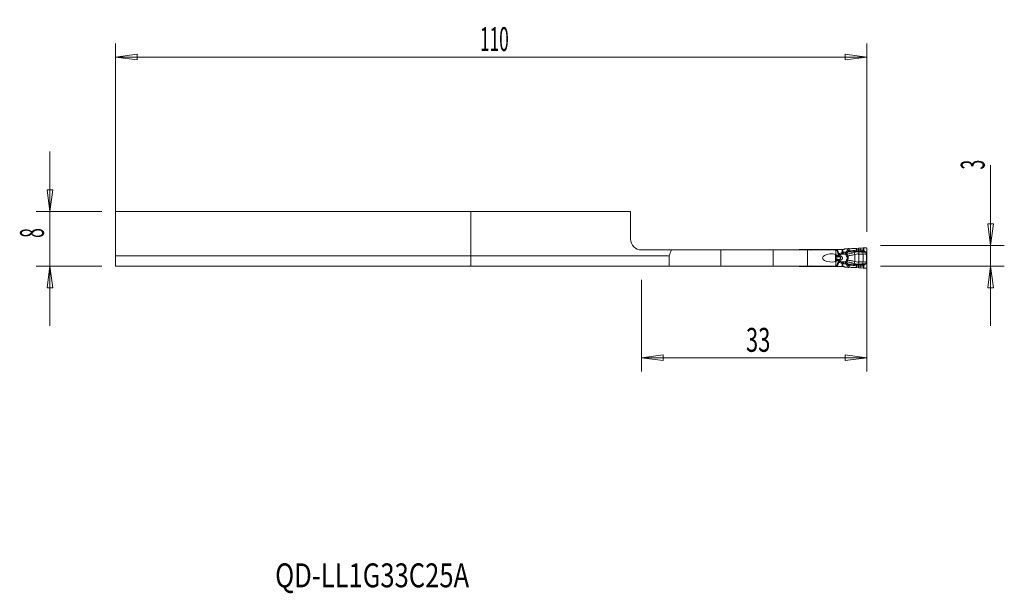
# Model space of a CAD drawing. Units: millimetres. Extents: x -66 to 78, y -48 to 36.
import ezdxf

# ---------------------------------------------------------------- set-up
doc = ezdxf.new("R2010")
doc.units = ezdxf.units.MM
doc.layers.get('0').update_dxf_attribs({"linetype": 'CONTINUOUS'})
for name, color, linetype in [('1', 4, 'CONTINUOUS'), ('2', 7, 'CONTINUOUS'), ('SK1', 4, 'CONTINUOUS'), ('SK2', 7, 'CONTINUOUS'), ('SK6', 5, 'CONTINUOUS')]:
    doc.layers.add(name, color=color, linetype=linetype)
doc.styles.add('iso_b_vert', font='simplex.shx')
doc.dimstyles.get("Standard").update_dxf_attribs({"dimtxt": 0.18, "dimasz": 0.18, "dimexe": 0.18, "dimexo": 0.0625, "dimgap": 0.09, "dimtad": 1, "dimzin": 0, "dimdsep": 52, "dimtxsty": 'Standard', "dimcen": 0.09, "dimadec": 0, "dimazin": 0, "dimtfac": 1, "dimtdec": 4, "dimtofl": 0, "dimtmove": 0, "dimatfit": 3, "dimfxl": 1, "dimtolj": 1, "dimtzin": 0, "dimarcsym": 0})

# ---------------------------------------------------------------- blocks, each defined once
blk = doc.blocks.new('DimnDraft3D1')
at = {"layer": 'SK2', "lineweight": 13}
for p, q in [((-52, 2), (-52, 32.60005)), ((58, 5), (58, 32.60005)), ((-52, 30.60005), (-48.825002, 31.018047)), ((-52, 30.60005), (58, 30.60005)), ((-52, 30.60005), (-48.824998, 30.182053)), ((-48.825002, 31.018047), (-48.824998, 30.182053)), ((58, 30.60005), (54.824998, 31.018047)), ((54.825002, 30.182053), (54.824998, 31.018047)), ((58, 30.60005), (54.825002, 30.182053))]:
    blk.add_line(p, q, dxfattribs=at)
at = {"layer": 'SK2', "lineweight": 18, "insert": (1.351316, 31.47505), "char_height": 3.5, "attachment_point": 7, "line_spacing_factor": 1.084337, "style": 'iso_b_vert'}
blk.add_mtext('\\W0.5296;110', dxfattribs=at)
blk = doc.blocks.new('_CLOSED')
at = {"lineweight": -2}
for p, q in [((-1, 0.166667), (0, 0)), ((-1, 0.166667), (-1, -0.166667)), ((0, 0), (-1, -0.166667)), ((0, 0), (-1, 0))]:
    blk.add_line(p, q, dxfattribs=at)
blk = doc.blocks.new('DimnDraft3D2')
at = {"layer": '2', "lineweight": 13}
for p, q in [((58, 1), (58, -15.433569)), ((25, -2), (25, -15.433569)), ((25, -13.433569), (28.174998, -13.015573)), ((58, -13.433569), (25, -13.433569)), ((25, -13.433569), (28.175002, -13.851566)), ((28.174998, -13.015573), (28.175002, -13.851566)), ((58, -13.433569), (54.824998, -13.015573)), ((54.825002, -13.851566), (54.824998, -13.015573)), ((58, -13.433569), (54.825002, -13.851566))]:
    blk.add_line(p, q, dxfattribs=at)
at = {"layer": '2', "lineweight": 18, "insert": (40.284211, -12.558569), "char_height": 3.5, "attachment_point": 7, "line_spacing_factor": 1.084337, "style": 'iso_b_vert'}
blk.add_mtext('\\W0.6740;33', dxfattribs=at)

msp = doc.modelspace()

# ---------------------------------------------------------------- linework, layer by layer
at = {"layer": '1', "lineweight": 18}
for p, q in [((0, 8), (0, 1.5)), ((23.4, 8), (0, 8)), ((23.4, 3.95), (23.4, 8)), ((29.04, 1.5), (0, 1.5)), ((0, 1.5), (0, 0)), ((29.37, 2.35), (25, 2.35)), ((29.04, 1.5), (29.04, 0)), ((29.37, 2.35), (36.6, 2.35)), ((36.6, 2.35), (44.29, 2.35)), ((44.29, 2.35), (49.29, 2.35)), ((48.67, 2.42), (48.2, 2.42)), ((49.59, 2.42), (48.67, 2.42)), ((49.29, 2.35), (53.36, 2.35)), ((49.64, 2.42), (49.59, 2.42)), ((49.97, 2.42), (49.65, 2.42)), ((53.38, 2.42), (49.97, 2.42)), ((53.36, 2.35), (53.42, 2.17)), ((53.57, 2.42), (53.38, 2.42)), ((53.42, 1.7), (53.42, 2.17)), ((53.66, 2.42), (53.57, 2.42)), ((54.39, 2.42), (53.66, 2.42)), ((54.46, 2.42), (54.39, 2.42)), ((54.46, 2.42), (54.54, 2.42)), ((54.7, 2.48), (54.64, 2.45)), ((55.14, 2.53), (54.78, 2.51)), ((55.4, 2.54), (55.32, 2.54)), ((56.76, 2.61), (56.46, 2.58)), ((57.46, 2.66), (57.11, 2.63)), ((57.8, 2.68), (57.54, 2.67)), ((58, 1.94), (58, 2.48)), ((58, 0.44), (58, 1.91)), ((29.04, 0), (0, 0)), ((36.6, 0), (29.04, 0)), ((44.29, 0), (36.6, 0)), ((49.29, 0), (44.29, 0)), ((53.36, 0), (49.29, 0)), ((53.42, 0.18), (53.36, 0)), ((53.42, 0.18), (53.42, 0.65)), ((58, -0.13), (58, 0.41)), ((48.2, -0.08), (48.67, -0.08)), ((48.67, -0.08), (49.59, -0.08)), ((49.59, -0.08), (49.64, -0.08)), ((49.65, -0.08), (49.97, -0.08)), ((49.97, -0.08), (53.38, -0.08)), ((53.38, -0.08), (53.57, -0.08)), ((53.57, -0.08), (53.66, -0.08)), ((53.66, -0.08), (54.39, -0.08)), ((54.39, -0.08), (54.46, -0.08)), ((54.55, -0.08), (54.46, -0.08)), ((54.65, -0.1), (54.71, -0.13)), ((54.8, -0.16), (55.14, -0.18)), ((55.32, -0.19), (55.4, -0.19)), ((56.46, -0.23), (56.76, -0.26)), ((57.11, -0.28), (57.46, -0.31)), ((57.54, -0.32), (57.8, -0.33))]:
    msp.add_line(p, q, dxfattribs=at)
at = {"layer": '1', "lineweight": 13}
for p, q in [((36.6, 0), (36.6, 2.35)), ((44.29, 2.35), (44.29, 0)), ((48.1, 2.4), (48.1, 2.35)), ((48.67, 2.35), (48.67, 2.42)), ((49.29, 0), (49.29, 2.35)), ((49.59, 2.42), (49.55, 2.35)), ((49.97, 2.35), (49.97, 2.42)), ((53.37, 2.3), (53.38, 2.3)), ((53.38, 2.42), (53.38, 2.3)), ((53.38, 2.3), (53.57, 2.3)), ((53.58, 2.25), (53.38, 2.25)), ((53.4, 1.54), (53.47, 1.54)), ((53.42, 1.99), (53.47, 1.54)), ((53.47, 1.54), (53.78, 1.54)), ((53.57, 2.42), (53.57, 2.3)), ((53.66, 2.31), (53.66, 2.42)), ((54.39, 2.42), (54.39, 2)), ((54.39, 2), (54.46, 2)), ((54.46, 2), (54.46, 2.42)), ((54.88, 2.02), (54.61, 2.01)), ((54.62, 1.73), (54.61, 2.01)), ((54.62, 1.73), (54.85, 1.74)), ((54.86, 1.73), (54.62, 1.73)), ((55.03, 1.87), (54.88, 2.02)), ((55.14, 2.53), (55.12, 2.24)), ((55.29, 2.22), (55.32, 2.54)), ((55.4, 2.22), (55.4, 2.54)), ((56.11, 1.99), (56.21, 1.69)), ((56.21, 1.69), (56.21, 0.66)), ((56.46, 2.34), (56.46, 2.58)), ((56.76, 2.35), (56.76, 2.61)), ((56.82, 2.07), (56.81, 1.76)), ((56.81, 1.76), (56.81, 0.59)), ((57.11, 2.35), (57.11, 2.63)), ((57.42, 1.76), (57.42, 0.59)), ((57.46, 2.66), (57.46, 2.3)), ((57.54, 2.25), (57.54, 2.67)), ((58, 1.94), (57.93, 1.94)), ((57.94, 1.75), (58, 1.75)), ((57.94, 1.75), (57.94, 0.6)), ((57.95, 1.91), (58, 1.91)), ((58, 0.6), (58, 1.75)), ((48.1, 0), (48.1, -0.05)), ((48.67, 0), (48.67, -0.08)), ((49.59, -0.08), (49.55, 0)), ((53.37, 0.05), (53.38, 0.05)), ((53.58, 0.1), (53.38, 0.1)), ((53.38, -0.08), (53.38, 0.05)), ((53.38, 0.05), (53.57, 0.05)), ((53.39, 1.43), (53.51, 1.43)), ((53.39, 1.38), (53.55, 1.38)), ((53.39, 1.37), (53.55, 1.37)), ((53.39, 0.98), (53.55, 0.98)), ((53.39, 0.97), (53.55, 0.97)), ((53.39, 0.92), (53.51, 0.92)), ((53.4, 0.81), (53.47, 0.81)), ((53.42, 0.36), (53.47, 0.81)), ((53.47, 0.81), (53.78, 0.81)), ((53.51, 1.43), (53.87, 1.43)), ((53.51, 0.92), (53.87, 0.92)), ((53.55, 1.38), (53.99, 1.38)), ((53.55, 1.38), (53.55, 1.37)), ((53.55, 1.37), (54, 1.37)), ((53.55, 0.98), (54, 0.98)), ((53.55, 0.97), (53.55, 0.98)), ((53.55, 0.97), (53.99, 0.97)), ((53.57, 0.05), (53.57, -0.08)), ((53.66, -0.08), (53.66, 0.04)), ((54.39, 0.35), (54.46, 0.35)), ((54.39, 0.35), (54.39, -0.08)), ((54.46, -0.08), (54.46, 0.35)), ((54.61, 0.34), (54.62, 0.62)), ((54.61, 0.34), (54.88, 0.33)), ((54.85, 0.61), (54.62, 0.62)), ((54.86, 0.62), (54.62, 0.62)), ((54.88, 0.33), (55.03, 0.48)), ((55.14, -0.18), (55.12, 0.11)), ((55.29, 0.13), (55.32, -0.19)), ((55.4, 0.13), (55.4, -0.19)), ((56.11, 0.36), (56.21, 0.66)), ((56.46, 0.01), (56.46, -0.23)), ((56.82, 0.28), (56.81, 0.59)), ((57.11, 0), (57.11, -0.28)), ((57.46, -0.31), (57.46, 0.05)), ((57.54, 0.1), (57.54, -0.32)), ((58, 0.41), (57.93, 0.41)), ((57.94, 0.6), (58, 0.6)), ((57.95, 0.44), (58, 0.44)), ((49.97, 0), (49.97, -0.08)), ((56.76, 0), (56.76, -0.26))]:
    msp.add_line(p, q, dxfattribs=at)
at = {"layer": '1', "lineweight": 18, "extrusion": (0, 0, -1)}
msp.add_arc((-25, 3.95), 1.6, 270, 0, dxfattribs=at)
at = {"layer": '1', "lineweight": 18}
for centre, start, end in [((48.2, 2.23), 120, 141.3186), ((48.2, 0.12), 218.6814, 240)]:
    msp.add_arc(centre, 0.2, start, end, dxfattribs=at)
at = {"layer": '1', "lineweight": 18, "extrusion": (0, 0, -1)}
for centre, major_axis, ratio, start_param, end_param in [((36.6, -37.97), (0, 48.52), 0.267949, -0.620516, -0.589716), ((52.78, 1.18), (1.28, 0), 0.46744, 1.054573, -1.054573), ((53.44, 1.18), (0, 0.6), 0.087172, -2.625369, -0.516223), ((55.14, 2.52), (0.252, 0.018), 0.06924, -1.561018, -0.7744), ((57.51, 2.65), (0.24, 0.017), 0.070266, -1.73995, -1.443956), ((55.14, -0.17), (0.252, -0.018), 0.06924, 0.7744, 1.561018), ((57.51, -0.3), (0.24, -0.017), 0.070266, 1.443956, 1.73995)]:
    msp.add_ellipse(centre, major_axis=major_axis, ratio=ratio, start_param=start_param, end_param=end_param, dxfattribs=at)
at = {"layer": '1', "lineweight": 13, "extrusion": (0, 0, -1)}
for centre, major_axis, ratio, start_param, end_param in [((50.31, 2.44), (0.98, -0.302), 0.270086, 2.052731, 2.241851), ((50.31, 2.44), (0.999, -0.226), 0.206112, 1.995069, 2.245485), ((54.92, 1.18), (1.66, 0), 0.483127, -2.174074, -2.00162), ((54.99, 1.18), (1.63, 0), 0.367758, -2.174074, -2.00162), ((57.37, 1.18), (7.35, 0), 0.08165, -2.001621, -1.954769), ((50.31, -0.09), (0.98, 0.302), 0.270086, -2.241851, -2.052731), ((54.92, 1.18), (1.66, 0), 0.483127, 2.00162, 2.174074), ((54.99, 1.18), (1.63, 0), 0.367758, 2.00162, 2.174074), ((57.37, 1.18), (7.35, 0), 0.08165, 1.954769, 2.00162), ((50.31, -0.09), (0.999, 0.226), 0.206112, -2.245485, -1.995069)]:
    msp.add_ellipse(centre, major_axis=major_axis, ratio=ratio, start_param=start_param, end_param=end_param, dxfattribs=at)
at = {"layer": '1', "lineweight": 13}
for centre, major_axis, ratio, start_param, end_param in [((53.43, 2.3), (0, 0.15), 0.34202, 1.570796, 1.752788), ((53.53, 1.61), (0, 0.2), 0.34202, 1.906772, 2.725211), ((53.69, 2.3), (0.057, -0.139), 0.776494, -1.879778, -1.569806), ((53.69, 2.3), (0, 0.15), 0.795546, 1.570796, 1.906772), ((53.95, 1.87), (0.183, 0.081), 0.14582, 1.888851, 2.772861), ((53.93, 1.61), (0, 0.2), 0.803713, 1.906772, 2.725211), ((53.94, 1.61), (-0.021, -0.199), 0.702979, -1.108677, -0.33706), ((54.05, 1.83), (-0.063, 0.19), 0.326425, 1.462569, 2.503394), ((54.07, 1.66), (0.105, 0.281), 0.321796, -2.937028, -2.055518), ((54.08, 1.65), (-0.105, -0.281), 0.319781, 0.203695, 1.090123), ((54.3, 1.9), (-0.043, 0.195), 0.334809, 1.496587, 2.686111), ((57.37, 1.18), (-7.38, 0), 0.121869, -1.186824, -1.164567), ((54.85, 2.01), (-0.195, -0.228), 0.863833, 0.830179, 1.492898), ((54.86, 2), (-0.219, 0.12), 0.441633, 1.834964, 2.541013), ((54.9, 1.88), (-0.3, 0.012), 0.786325, 1.677914, 2.25221), ((55.01, 1.46), (-0.264, -0.143), 0.337339, 1.519445, 2.127427), ((55.12, 2.24), (0.108, 0.214), 0.678671, -1.8488, -1.292793), ((55.13, 2.24), (0.007, -0.24), 0.70617, 0.846393, 1.499518), ((55.23, 2.23), (-0.013, -0.24), 0.707925, 0.878822, 1.559673), ((56.46, 2.36), (0.032, -0.238), 0.009402, -1.501618, -0.684083), ((56.76, 2.37), (-0.008, -0.24), 0.002403, 0.709373, 1.501024), ((57.15, 2.37), (-0.006, -0.24), 0.172043, -1.498006, -0.732097), ((57.26, 1.76), (0.015, -0.4), 0.406503, 1.555717, 2.335955), ((57.52, 2.26), (-0.0778, -0.0629), 0.13045, 1.155816, 1.621828), ((57.62, 2.18), (-0.0518, -0.0855), 0.13986, 0.736312, 1.574603), ((57.75, 2.1), (-0.0534, -0.0845), 0.139768, 0.740024, 1.577175), ((57.91, 1.95), (-0.0833, -0.0553), 0.125151, 1.00889, 1.633881), ((57.94, 1.91), (-0.0846, -0.0532), 0.065231, 1.04578, 1.674142), ((53.43, 0.05), (0, -0.15), 0.34202, -1.752788, -1.570796), ((53.53, 0.74), (0, -0.2), 0.34202, -2.725211, -1.906772), ((53.78, 3.26), (0, 2), 0.34202, 2.725211, 2.792527), ((53.78, -0.91), (0, -2), 0.34202, -2.792527, -2.725211), ((53.53, 1.18), (0, 0.21), 0.34202, -2.792527, -0.349066), ((53.69, 0.05), (0, 0.15), 0.795546, 1.23482, 1.570796), ((53.69, 0.05), (-0.057, -0.139), 0.776494, -1.571787, -1.261814), ((53.93, 0.74), (0, 0.2), 0.803713, 0.416382, 1.23482), ((53.95, 0.48), (0.183, -0.081), 0.14582, -2.772861, -1.888851), ((53.94, 0.74), (-0.021, 0.199), 0.702979, 0.33706, 1.108677), ((54.05, 0.52), (-0.063, -0.19), 0.326425, -2.503394, -1.462569), ((54.07, 0.69), (-0.105, 0.281), 0.321796, -1.086074, -0.204565), ((54.08, 0.7), (-0.105, 0.281), 0.319781, -1.090123, -0.203695), ((54.3, 0.45), (-0.043, -0.195), 0.334809, -2.686111, -1.496587), ((57.37, 1.18), (-7.38, 0), 0.121869, 1.164567, 1.186824), ((54.85, 0.34), (0.195, -0.228), 0.863833, 1.648694, 2.311414), ((54.86, 0.35), (0.219, 0.12), 0.441633, 0.60058, 1.306628), ((54.9, 0.47), (0.3, 0.012), 0.786325, 0.889383, 1.463678), ((55.01, 0.89), (-0.264, 0.143), 0.337339, -2.127427, -1.519445), ((55.12, 0.11), (0.108, -0.214), 0.678671, 1.292793, 1.8488), ((55.13, 0.11), (0.007, 0.24), 0.70617, -1.499518, -0.846393), ((55.23, 0.12), (-0.013, 0.24), 0.707925, -1.559673, -0.878822), ((56.46, -0.01), (0.032, 0.238), 0.009402, 0.684083, 1.501618), ((56.76, -0.02), (-0.008, 0.24), 0.002403, -1.501024, -0.709373), ((57.15, -0.02), (-0.006, 0.24), 0.172043, 0.732097, 1.498006), ((57.26, 0.59), (0.015, 0.4), 0.406503, -2.335955, -1.555717), ((57.52, 0.09), (-0.0778, 0.0629), 0.13045, -1.621828, -1.155816), ((57.62, 0.17), (-0.0518, 0.0855), 0.13986, -1.574603, -0.736312), ((57.75, 0.25), (-0.0534, 0.0845), 0.139768, -1.577175, -0.740024), ((57.91, 0.4), (-0.0833, 0.0553), 0.125151, -1.633881, -1.00889), ((57.94, 0.44), (-0.0846, 0.0532), 0.065231, -1.674142, -1.04578)]:
    msp.add_ellipse(centre, major_axis=major_axis, ratio=ratio, start_param=start_param, end_param=end_param, dxfattribs=at)
at = {"layer": '1', "lineweight": 18}
for centre, major_axis, ratio, start_param, end_param in [((54.54, 2.62), (0.202, 0), 0.990362, -1.570796, -1.042994), ((54.8, 2.31), (0.059, -0.192), 0.997435, 2.915262, -2.915262), ((58.05, 1.91), (0, 0.4), 0.121869, 1.501502, 1.570796), ((58.05, 0.44), (0, 0.4), 0.121869, 1.570796, 1.640091), ((54.55, -0.28), (-0.201, 0), 0.992601, -2.097617, -1.570796), ((54.81, 0.04), (0.003, 0.2), 0.997557, 2.633863, 3.086742)]:
    msp.add_ellipse(centre, major_axis=major_axis, ratio=ratio, start_param=start_param, end_param=end_param, dxfattribs=at)
for points, knots in [([(48.1, 2.4), (48.12, 2.41), (48.14, 2.42), (48.17, 2.42), (48.19, 2.42), (48.2, 2.42)], [0, 0, 0, 0, 0.629562, 0.629562, 1, 1, 1, 1]), ([(49.65, 2.42), (49.64, 2.42), (49.64, 2.42), (49.64, 2.42), (49.64, 2.42), (49.64, 2.42)], [0, 0, 0, 0, 0.767463, 0.767463, 1, 1, 1, 1]), ([(56.46, 2.58), (56.38, 2.58), (56.29, 2.57), (56.13, 2.56), (56.05, 2.56), (55.9, 2.55), (55.82, 2.55), (55.62, 2.54), (55.5, 2.54), (55.4, 2.54)], [0, 0, 0, 0, 0.209562, 0.209562, 0.419049, 0.419049, 0.628043, 0.628043, 1, 1, 1, 1]), ([(58, 2.48), (58, 2.5), (58, 2.53), (57.99, 2.57), (57.98, 2.59), (57.95, 2.63), (57.93, 2.64), (57.89, 2.67), (57.87, 2.67), (57.83, 2.68), (57.81, 2.68), (57.8, 2.68)], [0, 0, 0, 0, 0.210602, 0.210602, 0.421213, 0.421213, 0.631488, 0.631488, 0.839116, 0.839116, 1, 1, 1, 1]), ([(48.2, -0.08), (48.18, -0.08), (48.16, -0.07), (48.12, -0.06), (48.11, -0.05), (48.1, -0.05)], [0, 0, 0, 0, 0.629562, 0.629562, 1, 1, 1, 1]), ([(49.64, -0.08), (49.64, -0.08), (49.64, -0.08), (49.64, -0.08), (49.65, -0.08), (49.65, -0.08)], [0, 0, 0, 0, 0.584711, 0.584711, 1, 1, 1, 1]), ([(55.4, -0.19), (55.46, -0.19), (55.52, -0.19), (55.65, -0.19), (55.72, -0.2), (55.87, -0.2), (55.95, -0.21), (56.17, -0.22), (56.31, -0.22), (56.46, -0.23)], [0, 0, 0, 0, 0.208995, 0.208995, 0.417851, 0.417851, 0.626704, 0.626704, 1, 1, 1, 1]), ([(57.8, -0.33), (57.82, -0.33), (57.84, -0.33), (57.88, -0.32), (57.9, -0.31), (57.94, -0.28), (57.95, -0.27), (57.98, -0.23), (57.99, -0.21), (58, -0.17), (58, -0.15), (58, -0.13)], [0, 0, 0, 0, 0.202092, 0.202092, 0.404032, 0.404032, 0.608299, 0.608299, 0.816163, 0.816163, 1, 1, 1, 1])]:
    msp.add_open_spline(points, degree=3, knots=knots, dxfattribs=at)
at = {"layer": '1', "lineweight": 13}
for points, knots in [([(53.66, 2.31), (53.66, 2.31), (53.66, 2.31), (53.64, 2.31), (53.62, 2.31), (53.59, 2.3), (53.58, 2.3), (53.57, 2.3)], [0, 0, 0, 0, 0.02775, 0.02775, 0.667808, 0.667808, 1, 1, 1, 1]), ([(53.66, 2.31), (53.66, 2.31), (53.66, 2.31), (53.64, 2.3), (53.62, 2.28), (53.6, 2.27), (53.59, 2.26), (53.58, 2.26)], [0, 0, 0, 0, 0.027754, 0.027754, 0.667827, 0.667827, 1, 1, 1, 1]), ([(53.58, 2.25), (53.64, 2.13), (53.69, 2.01), (53.75, 1.86), (53.77, 1.83), (53.78, 1.81)], [0, 0, 0, 0, 0.820434, 0.820434, 1, 1, 1, 1]), ([(53.78, 1.81), (53.78, 1.75), (53.77, 1.68), (53.78, 1.58), (53.78, 1.56), (53.78, 1.54)], [0, 0, 0, 0, 0.78259, 0.78259, 1, 1, 1, 1]), ([(53.78, 1.81), (53.79, 1.79), (53.8, 1.77), (53.84, 1.74), (53.86, 1.72), (53.9, 1.7), (53.92, 1.69), (53.97, 1.67), (54, 1.67), (54.04, 1.67), (54.05, 1.67), (54.06, 1.67)], [0, 0, 0, 0, 0.215941, 0.215941, 0.440749, 0.440749, 0.648063, 0.648063, 0.900502, 0.900502, 1, 1, 1, 1]), ([(54.04, 1.51), (54.04, 1.51), (54.04, 1.51), (54.02, 1.51), (54.01, 1.51), (53.97, 1.51), (53.93, 1.51), (53.87, 1.52), (53.83, 1.52), (53.81, 1.53)], [0, 0, 0, 0, 0.01407, 0.01407, 0.158297, 0.158297, 0.557403, 0.557403, 1, 1, 1, 1]), ([(54.04, 1.51), (54.04, 1.51), (54.04, 1.51), (54.03, 1.5), (54.02, 1.5), (53.99, 1.47), (53.97, 1.46), (53.92, 1.43), (53.89, 1.43), (53.87, 1.43)], [0, 0, 0, 0, 0.014032, 0.014032, 0.158092, 0.158092, 0.557044, 0.557044, 1, 1, 1, 1]), ([(53.98, 1.83), (53.97, 1.83), (53.97, 1.83), (53.96, 1.83), (53.95, 1.83), (53.93, 1.83), (53.92, 1.83), (53.91, 1.84), (53.9, 1.85), (53.89, 1.86), (53.89, 1.87), (53.88, 1.87)], [0, 0, 0, 0, 0.108772, 0.108772, 0.369799, 0.369799, 0.571154, 0.571154, 0.786314, 0.786314, 1, 1, 1, 1]), ([(54.04, 1.51), (54.04, 1.52), (54.04, 1.52), (54.04, 1.58), (54.05, 1.63), (54.06, 1.67)], [0, 0, 0, 0, 0.074887, 0.074887, 1, 1, 1, 1]), ([(54.11, 0.86), (54.14, 0.86), (54.16, 0.87), (54.23, 0.9), (54.27, 0.92), (54.33, 0.98), (54.36, 1.01), (54.39, 1.07), (54.4, 1.1), (54.4, 1.14), (54.4, 1.15), (54.41, 1.19), (54.4, 1.22), (54.39, 1.26), (54.39, 1.26), (54.38, 1.31), (54.36, 1.34), (54.31, 1.4), (54.27, 1.42), (54.2, 1.47), (54.16, 1.48), (54.11, 1.49)], [0, 0, 0, 0, 0.078335, 0.078335, 0.229067, 0.229067, 0.361149, 0.361149, 0.451044, 0.451044, 0.480076, 0.480076, 0.580805, 0.580805, 0.598553, 0.598553, 0.721865, 0.721865, 0.852573, 0.852573, 1, 1, 1, 1]), ([(54.39, 2), (54.39, 2), (54.39, 2), (54.39, 1.99), (54.39, 1.99), (54.38, 1.98), (54.38, 1.97), (54.37, 1.96), (54.36, 1.96), (54.34, 1.94), (54.32, 1.93), (54.29, 1.92), (54.27, 1.91), (54.25, 1.91), (54.24, 1.9), (54.23, 1.9)], [0, 0, 0, 0, 0.019991, 0.019991, 0.082592, 0.082592, 0.195169, 0.195169, 0.306012, 0.306012, 0.591178, 0.591178, 0.854128, 0.854128, 1, 1, 1, 1]), ([(54.31, 1.72), (54.31, 1.73), (54.32, 1.73), (54.35, 1.75), (54.37, 1.76), (54.4, 1.8), (54.41, 1.83), (54.43, 1.87), (54.44, 1.88), (54.45, 1.91), (54.45, 1.93), (54.46, 1.96), (54.46, 1.98), (54.46, 1.99), (54.46, 2), (54.46, 2)], [0, 0, 0, 0, 0.114266, 0.114266, 0.331232, 0.331232, 0.599156, 0.599156, 0.722875, 0.722875, 0.871513, 0.871513, 0.967655, 0.967655, 1, 1, 1, 1]), ([(54.85, 1.74), (54.85, 1.74), (54.85, 1.74), (54.85, 1.75), (54.86, 1.76), (54.86, 1.79), (54.86, 1.81), (54.86, 1.85), (54.86, 1.86), (54.87, 1.87)], [0, 0, 0, 0, 0.017751, 0.017751, 0.340727, 0.340727, 0.792711, 0.792711, 1, 1, 1, 1]), ([(54.85, 1.74), (54.85, 1.74), (54.85, 1.74), (54.87, 1.75), (54.89, 1.76), (54.93, 1.78), (54.96, 1.79), (54.99, 1.82), (55, 1.83), (55.01, 1.84)], [0, 0, 0, 0, 0.017753, 0.017753, 0.340745, 0.340745, 0.785967, 0.785967, 1, 1, 1, 1]), ([(54.86, 1.73), (54.88, 1.72), (54.89, 1.72), (54.91, 1.7), (54.92, 1.68), (54.92, 1.66), (54.92, 1.65), (54.93, 1.65)], [0, 0, 0, 0, 0.35648, 0.35648, 0.824169, 0.824169, 1, 1, 1, 1]), ([(54.88, 2.02), (54.88, 2.02), (54.88, 2.01), (54.87, 1.97), (54.87, 1.94), (54.87, 1.9), (54.87, 1.88), (54.87, 1.87)], [0, 0, 0, 0, 0.135508, 0.135508, 0.742115, 0.742115, 1, 1, 1, 1]), ([(54.93, 1.65), (54.93, 1.61), (54.93, 1.57), (54.95, 1.52), (54.95, 1.52), (54.98, 1.46), (55.01, 1.41), (55.04, 1.37)], [0, 0, 0, 0, 0.443558, 0.443558, 0.507222, 0.507222, 1, 1, 1, 1]), ([(55.01, 1.84), (55.01, 1.85), (55.01, 1.85), (55.02, 1.85), (55.02, 1.86), (55.03, 1.87), (55.03, 1.87), (55.03, 1.87)], [0, 0, 0, 0, 0.233793, 0.233793, 0.849543, 0.849543, 1, 1, 1, 1]), ([(55.03, 1.87), (55.06, 1.9), (55.1, 1.93), (55.17, 2), (55.21, 2.04), (55.26, 2.08)], [0, 0, 0, 0, 0.436659, 0.436659, 1, 1, 1, 1]), ([(55.08, 1.69), (55.09, 1.73), (55.08, 1.76), (55.05, 1.8), (55.04, 1.81), (55.03, 1.82)], [0, 0, 0, 0, 0.65916, 0.65916, 1, 1, 1, 1]), ([(56.11, 1.99), (56.01, 1.96), (55.91, 1.93), (55.64, 1.86), (55.48, 1.81), (55.25, 1.74), (55.16, 1.71), (55.08, 1.69)], [0, 0, 0, 0, 0.27445, 0.27445, 0.728711, 0.728711, 1, 1, 1, 1]), ([(55.19, 1.46), (55.16, 1.5), (55.14, 1.54), (55.11, 1.62), (55.09, 1.65), (55.09, 1.68), (55.08, 1.69), (55.08, 1.69)], [0, 0, 0, 0, 0.473872, 0.473872, 0.928529, 0.928529, 1, 1, 1, 1]), ([(55.23, 2.11), (55.22, 2.12), (55.2, 2.14), (55.17, 2.18), (55.15, 2.2), (55.13, 2.23), (55.12, 2.23), (55.12, 2.24), (55.12, 2.24), (55.12, 2.24)], [0, 0, 0, 0, 0.447953, 0.447953, 0.91281, 0.91281, 0.983424, 0.983424, 1, 1, 1, 1]), ([(55.29, 2.22), (55.27, 2.23), (55.25, 2.23), (55.19, 2.23), (55.16, 2.24), (55.13, 2.24), (55.12, 2.24), (55.12, 2.24), (55.12, 2.24), (55.12, 2.24)], [0, 0, 0, 0, 0.447954, 0.447954, 0.91281, 0.91281, 0.983424, 0.983424, 1, 1, 1, 1]), ([(55.19, 1.46), (55.23, 1.47), (55.28, 1.48), (55.49, 1.53), (55.68, 1.57), (55.98, 1.64), (56.1, 1.66), (56.21, 1.69)], [0, 0, 0, 0, 0.152393, 0.152393, 0.68049, 0.68049, 1, 1, 1, 1]), ([(55.19, 0.89), (55.21, 0.93), (55.23, 0.99), (55.25, 1.09), (55.26, 1.13), (55.26, 1.23), (55.25, 1.28), (55.23, 1.37), (55.21, 1.42), (55.19, 1.46)], [0, 0, 0, 0, 0.274758, 0.274758, 0.512436, 0.512436, 0.749994, 0.749994, 1, 1, 1, 1]), ([(55.26, 2.08), (55.26, 2.08), (55.26, 2.08), (55.25, 2.09), (55.24, 2.1), (55.23, 2.11)], [0, 0, 0, 0, 0.132192, 0.132192, 1, 1, 1, 1]), ([(55.29, 2.22), (55.29, 2.22), (55.29, 2.22), (55.29, 2.22), (55.29, 2.22), (55.29, 2.22)], [0, 0, 0, 0, 0.140418, 0.140418, 1, 1, 1, 1]), ([(55.35, 2.07), (55.38, 2.07), (55.41, 2.07), (55.58, 2.06), (55.74, 2.07), (56.06, 2.11), (56.23, 2.13), (56.42, 2.16), (56.45, 2.17), (56.48, 2.17)], [0, 0, 0, 0, 0.102692, 0.102692, 0.538168, 0.538168, 0.926475, 0.926475, 1, 1, 1, 1]), ([(56.46, 2.34), (56.28, 2.31), (56.09, 2.28), (55.77, 2.23), (55.62, 2.22), (55.46, 2.22), (55.43, 2.22), (55.4, 2.22)], [0, 0, 0, 0, 0.468179, 0.468179, 0.899166, 0.899166, 1, 1, 1, 1]), ([(56.82, 2.07), (56.81, 2.07), (56.8, 2.07), (56.79, 2.07), (56.79, 2.07), (56.75, 2.07), (56.71, 2.07), (56.51, 2.08), (56.35, 2.06), (56.17, 2.01), (56.14, 2), (56.11, 1.99)], [0, 0, 0, 0, 0.04422, 0.04422, 0.04844, 0.04844, 0.216895, 0.216895, 0.889246, 0.889246, 1, 1, 1, 1]), ([(56.21, 1.69), (56.23, 1.7), (56.26, 1.7), (56.4, 1.75), (56.53, 1.77), (56.7, 1.77), (56.74, 1.77), (56.78, 1.76), (56.78, 1.76), (56.79, 1.76), (56.8, 1.76), (56.81, 1.76)], [0, 0, 0, 0, 0.113632, 0.113632, 0.758132, 0.758132, 0.942823, 0.942823, 0.947778, 0.947778, 1, 1, 1, 1]), ([(56.81, 1.76), (56.89, 1.76), (56.98, 1.76), (57.06, 1.76), (57.06, 1.76), (57.18, 1.76), (57.31, 1.76), (57.42, 1.76)], [0, 0, 0, 0, 0.390105, 0.390105, 0.395239, 0.395239, 1, 1, 1, 1]), ([(57.37, 2.05), (57.26, 2.05), (57.15, 2.05), (57.04, 2.06), (57.04, 2.06), (56.96, 2.06), (56.89, 2.06), (56.82, 2.07)], [0, 0, 0, 0, 0.609384, 0.609384, 0.61454, 0.61454, 1, 1, 1, 1]), ([(57.72, 2.03), (57.7, 2.03), (57.68, 2.03), (57.56, 2.04), (57.47, 2.04), (57.37, 2.05), (57.37, 2.05), (57.37, 2.05)], [0, 0, 0, 0, 0.178891, 0.178891, 0.986292, 0.986292, 1, 1, 1, 1]), ([(57.42, 1.76), (57.42, 1.76), (57.42, 1.76), (57.52, 1.77), (57.61, 1.76), (57.78, 1.76), (57.86, 1.76), (57.94, 1.75)], [0, 0, 0, 0, 0.007577, 0.007577, 0.524912, 0.524912, 1, 1, 1, 1]), ([(57.46, 2.3), (57.47, 2.3), (57.47, 2.3), (57.47, 2.3), (57.47, 2.3), (57.47, 2.29), (57.47, 2.29), (57.47, 2.28), (57.48, 2.27), (57.49, 2.25), (57.49, 2.24), (57.5, 2.22)], [0, 0, 0, 0, 0.03557, 0.03557, 0.090508, 0.090508, 0.198049, 0.198049, 0.43678, 0.43678, 1, 1, 1, 1]), ([(57.46, 2.3), (57.47, 2.3), (57.47, 2.3), (57.47, 2.3), (57.47, 2.3), (57.47, 2.29), (57.48, 2.29), (57.48, 2.29), (57.49, 2.28), (57.51, 2.27), (57.52, 2.26), (57.54, 2.25)], [0, 0, 0, 0, 0.03553, 0.03553, 0.091768, 0.091768, 0.200183, 0.200183, 0.439534, 0.439534, 1, 1, 1, 1]), ([(57.59, 2.11), (57.57, 2.13), (57.54, 2.15), (57.52, 2.19), (57.51, 2.2), (57.5, 2.22)], [0, 0, 0, 0, 0.638823, 0.638823, 1, 1, 1, 1]), ([(57.63, 2.17), (57.61, 2.19), (57.59, 2.2), (57.55, 2.23), (57.54, 2.24), (57.54, 2.25)], [0, 0, 0, 0, 0.657587, 0.657587, 1, 1, 1, 1]), ([(57.72, 2.03), (57.73, 2.02), (57.74, 2.02), (57.8, 1.99), (57.84, 1.95), (57.87, 1.91)], [0, 0, 0, 0, 0.155062, 0.155062, 1, 1, 1, 1]), ([(57.93, 1.94), (57.89, 1.99), (57.84, 2.04), (57.78, 2.08), (57.77, 2.08), (57.77, 2.09)], [0, 0, 0, 0, 0.848962, 0.848962, 1, 1, 1, 1]), ([(57.9, 1.88), (57.91, 1.86), (57.93, 1.83), (57.94, 1.79), (57.94, 1.77), (57.94, 1.75)], [0, 0, 0, 0, 0.596086, 0.596086, 1, 1, 1, 1]), ([(58, 1.75), (58, 1.78), (57.99, 1.8), (57.98, 1.85), (57.97, 1.88), (57.95, 1.91)], [0, 0, 0, 0, 0.411879, 0.411879, 1, 1, 1, 1]), ([(53.66, 0.04), (53.66, 0.04), (53.66, 0.04), (53.64, 0.04), (53.62, 0.04), (53.59, 0.05), (53.58, 0.05), (53.57, 0.05)], [0, 0, 0, 0, 0.027827, 0.027827, 0.611453, 0.611453, 1, 1, 1, 1]), ([(53.78, 0.54), (53.73, 0.42), (53.67, 0.3), (53.6, 0.15), (53.59, 0.12), (53.58, 0.1)], [0, 0, 0, 0, 0.819881, 0.819881, 1, 1, 1, 1]), ([(53.66, 0.04), (53.66, 0.04), (53.66, 0.04), (53.64, 0.05), (53.63, 0.06), (53.6, 0.08), (53.59, 0.09), (53.58, 0.09)], [0, 0, 0, 0, 0.027831, 0.027831, 0.611473, 0.611473, 1, 1, 1, 1]), ([(53.78, 0.81), (53.78, 0.79), (53.78, 0.77), (53.77, 0.67), (53.78, 0.6), (53.78, 0.54)], [0, 0, 0, 0, 0.21741, 0.21741, 1, 1, 1, 1]), ([(54.06, 0.68), (54.03, 0.68), (54, 0.68), (53.95, 0.67), (53.92, 0.66), (53.88, 0.64), (53.85, 0.63), (53.82, 0.6), (53.8, 0.58), (53.78, 0.56), (53.78, 0.55), (53.78, 0.54)], [0, 0, 0, 0, 0.257385, 0.257385, 0.483486, 0.483486, 0.719459, 0.719459, 0.925748, 0.925748, 1, 1, 1, 1]), ([(53.81, 0.82), (53.83, 0.83), (53.85, 0.83), (53.91, 0.84), (53.94, 0.84), (54, 0.84), (54.02, 0.84), (54.04, 0.84), (54.04, 0.84), (54.04, 0.84)], [0, 0, 0, 0, 0.362291, 0.362291, 0.759217, 0.759217, 0.985982, 0.985982, 1, 1, 1, 1]), ([(53.87, 0.92), (53.89, 0.92), (53.91, 0.92), (53.95, 0.9), (53.97, 0.89), (54.01, 0.86), (54.02, 0.85), (54.04, 0.84), (54.04, 0.84), (54.04, 0.84)], [0, 0, 0, 0, 0.362636, 0.362636, 0.759502, 0.759502, 0.986018, 0.986018, 1, 1, 1, 1]), ([(53.88, 0.48), (53.88, 0.48), (53.89, 0.48), (53.89, 0.49), (53.9, 0.5), (53.91, 0.51), (53.92, 0.51), (53.93, 0.52), (53.94, 0.52), (53.96, 0.52), (53.97, 0.52), (53.98, 0.52)], [0, 0, 0, 0, 0.074595, 0.074595, 0.275535, 0.275535, 0.501427, 0.501427, 0.725495, 0.725495, 1, 1, 1, 1]), ([(54, 1.37), (54.01, 1.37), (54.03, 1.36), (54.05, 1.35), (54.05, 1.34), (54.07, 1.33), (54.08, 1.31), (54.1, 1.28), (54.11, 1.26), (54.12, 1.21), (54.12, 1.19), (54.12, 1.14), (54.11, 1.12), (54.1, 1.07), (54.09, 1.05), (54.07, 1.02), (54.06, 1.01), (54.04, 1), (54.03, 0.99), (54.02, 0.99), (54.01, 0.98), (54, 0.98)], [0, 0, 0, 0, 0.102036, 0.102036, 0.129284, 0.129284, 0.254161, 0.254161, 0.386334, 0.386334, 0.523126, 0.523126, 0.658909, 0.658909, 0.795133, 0.795133, 0.895569, 0.895569, 0.931576, 0.931576, 1, 1, 1, 1]), ([(54.06, 0.68), (54.05, 0.72), (54.04, 0.76), (54.04, 0.81), (54.04, 0.82), (54.04, 0.83), (54.04, 0.83), (54.04, 0.84)], [0, 0, 0, 0, 0.833272, 0.833272, 0.924873, 0.924873, 1, 1, 1, 1]), ([(54.23, 0.45), (54.24, 0.44), (54.26, 0.44), (54.3, 0.43), (54.33, 0.42), (54.36, 0.39), (54.37, 0.38), (54.38, 0.37), (54.38, 0.37), (54.39, 0.36), (54.39, 0.35), (54.39, 0.35)], [0, 0, 0, 0, 0.249954, 0.249954, 0.699484, 0.699484, 0.851134, 0.851134, 0.935109, 0.935109, 1, 1, 1, 1]), ([(54.46, 0.35), (54.46, 0.36), (54.46, 0.37), (54.45, 0.4), (54.45, 0.42), (54.44, 0.45), (54.44, 0.47), (54.41, 0.53), (54.39, 0.56), (54.36, 0.59), (54.36, 0.59), (54.34, 0.61), (54.32, 0.62), (54.31, 0.63)], [0, 0, 0, 0, 0.102126, 0.102126, 0.219798, 0.219798, 0.395678, 0.395678, 0.733656, 0.733656, 0.802063, 0.802063, 1, 1, 1, 1]), ([(54.87, 0.48), (54.86, 0.51), (54.86, 0.54), (54.86, 0.58), (54.85, 0.6), (54.85, 0.61), (54.85, 0.61), (54.85, 0.61)], [0, 0, 0, 0, 0.559278, 0.559278, 0.982065, 0.982065, 1, 1, 1, 1]), ([(55.01, 0.51), (54.99, 0.53), (54.96, 0.56), (54.9, 0.59), (54.88, 0.6), (54.85, 0.61), (54.85, 0.61), (54.85, 0.61)], [0, 0, 0, 0, 0.559302, 0.559302, 0.982067, 0.982067, 1, 1, 1, 1]), ([(54.93, 0.7), (54.92, 0.69), (54.92, 0.68), (54.91, 0.65), (54.89, 0.63), (54.86, 0.62)], [0, 0, 0, 0, 0.3235, 0.3235, 1, 1, 1, 1]), ([(54.88, 0.33), (54.88, 0.36), (54.87, 0.4), (54.87, 0.45), (54.87, 0.46), (54.87, 0.48)], [0, 0, 0, 0, 0.709641, 0.709641, 1, 1, 1, 1]), ([(55.04, 0.98), (55.04, 0.98), (55.03, 0.97), (54.99, 0.92), (54.97, 0.87), (54.93, 0.78), (54.93, 0.74), (54.93, 0.7)], [0, 0, 0, 0, 0.069537, 0.069537, 0.564719, 0.564719, 1, 1, 1, 1]), ([(55.03, 0.48), (55.02, 0.49), (55.02, 0.49), (55.01, 0.5), (55.01, 0.5), (55.01, 0.51)], [0, 0, 0, 0, 0.735618, 0.735618, 1, 1, 1, 1]), ([(55.03, 0.53), (55.05, 0.55), (55.07, 0.57), (55.08, 0.62), (55.08, 0.64), (55.08, 0.66)], [0, 0, 0, 0, 0.664994, 0.664994, 1, 1, 1, 1]), ([(55.03, 0.48), (55.06, 0.45), (55.1, 0.42), (55.17, 0.35), (55.21, 0.31), (55.26, 0.27)], [0, 0, 0, 0, 0.436659, 0.436659, 1, 1, 1, 1]), ([(55.04, 1.37), (55.07, 1.34), (55.09, 1.31), (55.11, 1.25), (55.12, 1.23), (55.13, 1.2), (55.13, 1.19), (55.13, 1.16), (55.12, 1.13), (55.11, 1.1), (55.11, 1.09), (55.09, 1.05), (55.07, 1.01), (55.04, 0.98)], [0, 0, 0, 0, 0.262962, 0.262962, 0.431364, 0.431364, 0.48817, 0.48817, 0.652801, 0.652801, 0.712254, 0.712254, 1, 1, 1, 1]), ([(55.08, 0.66), (55.09, 0.69), (55.1, 0.72), (55.13, 0.79), (55.15, 0.83), (55.18, 0.88), (55.19, 0.88), (55.19, 0.89)], [0, 0, 0, 0, 0.453714, 0.453714, 0.935255, 0.935255, 1, 1, 1, 1]), ([(56.11, 0.36), (56.01, 0.39), (55.91, 0.42), (55.64, 0.49), (55.48, 0.54), (55.25, 0.61), (55.16, 0.64), (55.08, 0.66)], [0, 0, 0, 0, 0.27445, 0.27445, 0.728711, 0.728711, 1, 1, 1, 1]), ([(55.23, 0.24), (55.22, 0.23), (55.2, 0.21), (55.17, 0.17), (55.15, 0.15), (55.13, 0.12), (55.12, 0.12), (55.12, 0.11), (55.12, 0.11), (55.12, 0.11)], [0, 0, 0, 0, 0.447953, 0.447953, 0.91281, 0.91281, 0.983424, 0.983424, 1, 1, 1, 1]), ([(55.29, 0.13), (55.27, 0.12), (55.25, 0.12), (55.19, 0.12), (55.16, 0.11), (55.13, 0.11), (55.12, 0.11), (55.12, 0.11), (55.12, 0.11), (55.12, 0.11)], [0, 0, 0, 0, 0.447954, 0.447954, 0.91281, 0.91281, 0.983424, 0.983424, 1, 1, 1, 1]), ([(55.19, 0.89), (55.23, 0.88), (55.28, 0.87), (55.49, 0.82), (55.68, 0.78), (55.98, 0.71), (56.1, 0.69), (56.21, 0.66)], [0, 0, 0, 0, 0.152393, 0.152393, 0.68049, 0.68049, 1, 1, 1, 1]), ([(55.26, 0.27), (55.26, 0.27), (55.26, 0.27), (55.25, 0.26), (55.24, 0.25), (55.23, 0.24)], [0, 0, 0, 0, 0.132192, 0.132192, 1, 1, 1, 1]), ([(55.29, 0.13), (55.29, 0.13), (55.29, 0.13), (55.29, 0.13), (55.29, 0.13), (55.29, 0.13)], [0, 0, 0, 0, 0.140418, 0.140418, 1, 1, 1, 1]), ([(55.35, 0.28), (55.38, 0.28), (55.41, 0.28), (55.58, 0.29), (55.74, 0.28), (56.06, 0.24), (56.23, 0.22), (56.42, 0.19), (56.45, 0.18), (56.48, 0.18)], [0, 0, 0, 0, 0.102692, 0.102692, 0.538168, 0.538168, 0.926475, 0.926475, 1, 1, 1, 1]), ([(56.46, 0.01), (56.28, 0.04), (56.09, 0.07), (55.77, 0.12), (55.62, 0.13), (55.46, 0.13), (55.43, 0.13), (55.4, 0.13)], [0, 0, 0, 0, 0.468179, 0.468179, 0.899166, 0.899166, 1, 1, 1, 1]), ([(56.82, 0.28), (56.81, 0.28), (56.8, 0.28), (56.79, 0.28), (56.79, 0.28), (56.75, 0.28), (56.71, 0.28), (56.51, 0.27), (56.35, 0.29), (56.17, 0.34), (56.14, 0.35), (56.11, 0.36)], [0, 0, 0, 0, 0.04422, 0.04422, 0.04844, 0.04844, 0.216895, 0.216895, 0.889246, 0.889246, 1, 1, 1, 1]), ([(56.21, 0.66), (56.23, 0.65), (56.26, 0.65), (56.4, 0.6), (56.53, 0.58), (56.7, 0.58), (56.74, 0.58), (56.78, 0.59), (56.78, 0.59), (56.79, 0.59), (56.8, 0.59), (56.81, 0.59)], [0, 0, 0, 0, 0.113632, 0.113632, 0.758132, 0.758132, 0.942823, 0.942823, 0.947778, 0.947778, 1, 1, 1, 1]), ([(56.81, 0.59), (56.89, 0.59), (56.98, 0.59), (57.06, 0.59), (57.06, 0.59), (57.18, 0.59), (57.31, 0.59), (57.42, 0.59)], [0, 0, 0, 0, 0.390105, 0.390105, 0.395239, 0.395239, 1, 1, 1, 1]), ([(57.37, 0.3), (57.26, 0.3), (57.15, 0.3), (57.04, 0.29), (57.04, 0.29), (56.96, 0.29), (56.89, 0.29), (56.82, 0.28)], [0, 0, 0, 0, 0.609384, 0.609384, 0.61454, 0.61454, 1, 1, 1, 1]), ([(57.72, 0.32), (57.7, 0.32), (57.68, 0.32), (57.56, 0.31), (57.47, 0.31), (57.37, 0.3), (57.37, 0.3), (57.37, 0.3)], [0, 0, 0, 0, 0.178891, 0.178891, 0.986292, 0.986292, 1, 1, 1, 1]), ([(57.42, 0.59), (57.42, 0.59), (57.42, 0.59), (57.52, 0.58), (57.61, 0.59), (57.78, 0.59), (57.86, 0.59), (57.94, 0.6)], [0, 0, 0, 0, 0.007577, 0.007577, 0.524912, 0.524912, 1, 1, 1, 1]), ([(57.46, 0.05), (57.47, 0.05), (57.47, 0.05), (57.47, 0.05), (57.47, 0.05), (57.47, 0.06), (57.47, 0.06), (57.47, 0.07), (57.48, 0.08), (57.49, 0.1), (57.49, 0.11), (57.5, 0.13)], [0, 0, 0, 0, 0.03557, 0.03557, 0.090508, 0.090508, 0.198049, 0.198049, 0.43678, 0.43678, 1, 1, 1, 1]), ([(57.46, 0.05), (57.47, 0.05), (57.47, 0.05), (57.47, 0.05), (57.47, 0.05), (57.47, 0.06), (57.48, 0.06), (57.48, 0.06), (57.49, 0.07), (57.51, 0.08), (57.52, 0.09), (57.54, 0.1)], [0, 0, 0, 0, 0.03553, 0.03553, 0.091768, 0.091768, 0.200183, 0.200183, 0.439534, 0.439534, 1, 1, 1, 1]), ([(57.59, 0.24), (57.57, 0.22), (57.54, 0.2), (57.52, 0.16), (57.51, 0.15), (57.5, 0.13)], [0, 0, 0, 0, 0.638823, 0.638823, 1, 1, 1, 1]), ([(57.63, 0.18), (57.61, 0.16), (57.59, 0.15), (57.55, 0.12), (57.54, 0.11), (57.54, 0.1)], [0, 0, 0, 0, 0.657587, 0.657587, 1, 1, 1, 1]), ([(57.72, 0.32), (57.73, 0.33), (57.74, 0.33), (57.8, 0.36), (57.84, 0.4), (57.87, 0.44)], [0, 0, 0, 0, 0.155062, 0.155062, 1, 1, 1, 1]), ([(57.93, 0.41), (57.89, 0.36), (57.84, 0.31), (57.78, 0.27), (57.77, 0.27), (57.77, 0.26)], [0, 0, 0, 0, 0.848962, 0.848962, 1, 1, 1, 1]), ([(57.9, 0.47), (57.91, 0.49), (57.93, 0.52), (57.94, 0.56), (57.94, 0.58), (57.94, 0.6)], [0, 0, 0, 0, 0.596086, 0.596086, 1, 1, 1, 1]), ([(58, 0.6), (58, 0.57), (57.99, 0.55), (57.98, 0.5), (57.97, 0.47), (57.95, 0.44)], [0, 0, 0, 0, 0.411879, 0.411879, 1, 1, 1, 1])]:
    msp.add_open_spline(points, degree=3, knots=knots, dxfattribs=at)
for points in [[(53.57, 2.3), (53.57, 2.3), (53.57, 2.3), (53.57, 2.3)], [(53.58, 2.26), (53.58, 2.25), (53.58, 2.25), (53.58, 2.25)], [(53.88, 1.87), (53.82, 2.02), (53.75, 2.17), (53.66, 2.31)], [(53.81, 1.53), (53.8, 1.54), (53.79, 1.54), (53.78, 1.54)], [(54.1, 1.5), (54.08, 1.5), (54.06, 1.51), (54.04, 1.51)], [(54.11, 1.49), (54.11, 1.5), (54.11, 1.5), (54.1, 1.5)], [(54.85, 1.74), (54.86, 1.74), (54.86, 1.74), (54.86, 1.73)], [(55.12, 2.24), (55.04, 2.17), (54.96, 2.1), (54.88, 2.02)], [(55.03, 1.82), (55.02, 1.83), (55.02, 1.84), (55.01, 1.84)], [(55.26, 2.08), (55.29, 2.08), (55.32, 2.08), (55.35, 2.07)], [(55.4, 2.22), (55.36, 2.22), (55.33, 2.23), (55.29, 2.22)], [(56.76, 2.35), (56.66, 2.36), (56.56, 2.35), (56.46, 2.34)], [(56.48, 2.17), (56.57, 2.19), (56.66, 2.19), (56.75, 2.19)], [(56.75, 2.19), (56.87, 2.18), (57, 2.19), (57.12, 2.19)], [(57.11, 2.35), (56.99, 2.35), (56.87, 2.35), (56.76, 2.35)], [(57.46, 2.3), (57.35, 2.33), (57.23, 2.35), (57.11, 2.35)], [(57.12, 2.19), (57.28, 2.19), (57.44, 2.15), (57.59, 2.11)], [(57.59, 2.11), (57.63, 2.08), (57.68, 2.06), (57.72, 2.03)], [(57.77, 2.09), (57.72, 2.12), (57.68, 2.14), (57.63, 2.17)], [(57.87, 1.91), (57.88, 1.9), (57.89, 1.89), (57.9, 1.88)], [(57.95, 1.91), (57.94, 1.92), (57.93, 1.93), (57.93, 1.94)], [(53.57, 0.05), (53.57, 0.05), (53.57, 0.05), (53.57, 0.05)], [(53.58, 0.09), (53.58, 0.1), (53.58, 0.1), (53.58, 0.1)], [(53.66, 0.04), (53.75, 0.18), (53.82, 0.33), (53.88, 0.48)], [(53.78, 0.81), (53.79, 0.81), (53.8, 0.81), (53.81, 0.82)], [(53.87, 1.43), (53.91, 1.41), (53.95, 1.39), (53.99, 1.38)], [(53.87, 1.43), (53.87, 1.43), (53.87, 1.43), (53.87, 1.43)], [(53.99, 0.97), (53.95, 0.96), (53.91, 0.94), (53.87, 0.92)], [(53.87, 0.92), (53.87, 0.92), (53.87, 0.92), (53.87, 0.92)], [(53.99, 1.38), (53.99, 1.37), (53.99, 1.37), (54, 1.37)], [(54, 0.98), (53.99, 0.98), (53.99, 0.98), (53.99, 0.97)], [(54.04, 0.84), (54.06, 0.84), (54.08, 0.85), (54.1, 0.85)], [(54.1, 0.85), (54.11, 0.85), (54.11, 0.85), (54.11, 0.86)], [(54.86, 0.62), (54.86, 0.61), (54.86, 0.61), (54.85, 0.61)], [(55.12, 0.11), (55.04, 0.18), (54.96, 0.25), (54.88, 0.33)], [(55.01, 0.51), (55.02, 0.51), (55.02, 0.52), (55.03, 0.53)], [(55.26, 0.27), (55.29, 0.27), (55.32, 0.27), (55.35, 0.28)], [(55.4, 0.13), (55.36, 0.13), (55.33, 0.12), (55.29, 0.13)], [(56.76, 0), (56.66, -0.01), (56.56, 0), (56.46, 0.01)], [(56.48, 0.18), (56.57, 0.16), (56.66, 0.16), (56.75, 0.16)], [(56.75, 0.16), (56.87, 0.17), (57, 0.16), (57.12, 0.16)], [(57.11, 0), (56.99, 0), (56.87, 0), (56.76, 0)], [(57.46, 0.05), (57.35, 0.02), (57.23, 0), (57.11, 0)], [(57.12, 0.16), (57.28, 0.16), (57.44, 0.2), (57.59, 0.24)], [(57.59, 0.24), (57.63, 0.27), (57.68, 0.29), (57.72, 0.32)], [(57.77, 0.26), (57.72, 0.23), (57.68, 0.21), (57.63, 0.18)], [(57.87, 0.44), (57.88, 0.45), (57.89, 0.46), (57.9, 0.47)], [(57.95, 0.44), (57.94, 0.43), (57.93, 0.42), (57.93, 0.41)]]:
    msp.add_open_spline(points, degree=3, dxfattribs=at)
at = {"layer": '1', "lineweight": 18}
for points in [[(57.11, 2.63), (56.99, 2.62), (56.88, 2.61), (56.76, 2.61)], [(56.76, -0.26), (56.88, -0.26), (56.99, -0.27), (57.11, -0.28)]]:
    msp.add_open_spline(points, degree=3, dxfattribs=at)
at = {"layer": '2', "lineweight": 18}
for p, q in [((76.1, -8.75), (76.1, 14.77)), ((75.68, 6.17), (76.52, 6.17)), ((76.1, 3), (75.68, 6.17)), ((76.1, 3), (76.52, 6.17)), ((60, 3), (78.1, 3)), ((60, 0), (78.1, 0)), ((76.1, 0), (75.68, -3.18)), ((76.1, 0), (76.52, -3.18)), ((76.52, -3.18), (75.68, -3.18))]:
    msp.add_line(p, q, dxfattribs=at)
at = {"layer": 'SK1', "lineweight": 18}
for p, q in [((-52, 1.5), (-52, 8)), ((0, 8), (-52, 8)), ((0, 8), (0, 1.5)), ((-52, 0), (-52, 1.5)), ((0, 1.5), (-52, 1.5)), ((0, 1.5), (0, 0)), ((0, 0), (-52, 0))]:
    msp.add_line(p, q, dxfattribs=at)
at = {"layer": 'SK2', "lineweight": 13}
for p, q in [((-61.6, 16.75), (-61.6, -8.75)), ((-54, 8), (-63.6, 8)), ((-54, 0), (-63.6, 0))]:
    msp.add_line(p, q, dxfattribs=at)
at = {"layer": 'SK2', "lineweight": 18}
for p, q in [((-62.02, 11.17), (-61.18, 11.17)), ((-61.6, 8), (-62.02, 11.17)), ((-61.6, 8), (-61.18, 11.17)), ((-61.6, 0), (-62.02, -3.18)), ((-61.6, 0), (-61.18, -3.18)), ((-61.18, -3.18), (-62.02, -3.18))]:
    msp.add_line(p, q, dxfattribs=at)

# ---------------------------------------------------------------- texts
at = {"layer": '2', "lineweight": 18, "insert": (75.22, 14.13), "char_height": 3.5, "attachment_point": 7, "rotation": 90, "line_spacing_factor": 1.084337, "style": 'iso_b_vert'}
msp.add_mtext('\\W0.5404;3', dxfattribs=at)
at = {"layer": 'SK2', "lineweight": 18, "insert": (-62.48, 4.12), "char_height": 3.5, "attachment_point": 7, "rotation": 90, "line_spacing_factor": 1.084337, "style": 'iso_b_vert'}
msp.add_mtext('\\W0.5404;8', dxfattribs=at)
at = {"layer": 'SK6', "lineweight": 18, "insert": (-28.63, -47.04), "char_height": 3.5, "attachment_point": 7, "line_spacing_factor": 1.084337, "style": 'iso_b_vert'}
msp.add_mtext('\\W0.7852;QD-LL1G33C25A', dxfattribs=at)

# ---------------------------------------------------------------- dimensions: what is measured, and where the dimension line sits
at = {"layer": '2', "lineweight": 13}
dim = msp.add_linear_dim(base=(25, -13.43), p1=(58, 1), p2=(25, -2), dimstyle='Standard', override={"dimtxt": 3.5, "dimasz": 3.175, "dimexe": 2, "dimexo": 2, "dimgap": 1.75, "dimtad": 1, "dimtih": 0, "dimdec": 1, "dimzin": 8, "dimpost": '<>', "dimtxsty": 'iso_b_vert', "dimblk1": 'CLOSED', "dimblk2": 'CLOSED', "dimsah": 1, "dimclrd": 2, "dimclre": 2, "dimclrt": 7, "dimtofl": 1, "dimtmove": 0}, dxfattribs=at)
dim.commit()
dim.dimension.update_dxf_attribs({"geometry": 'DimnDraft3D2', "text_midpoint": (39.41, -13.43)})
at = {"layer": 'SK2', "lineweight": 13}
dim = msp.add_linear_dim(base=(58, 30.6), p1=(-52, 2), p2=(58, 5), dimstyle='Standard', override={"dimtxt": 3.5, "dimasz": 3.175, "dimexe": 2, "dimexo": 2, "dimgap": 1.75, "dimtad": 1, "dimtih": 0, "dimdec": 1, "dimzin": 8, "dimpost": '<>', "dimtxsty": 'iso_b_vert', "dimblk1": 'CLOSED', "dimblk2": 'CLOSED', "dimsah": 1, "dimclrd": 2, "dimclre": 2, "dimclrt": 7, "dimtofl": 1, "dimtmove": 0}, dxfattribs=at)
dim.commit()
dim.dimension.update_dxf_attribs({"geometry": 'DimnDraft3D1', "text_midpoint": (0.48, 30.6)})

doc.saveas('drawing.dxf')
